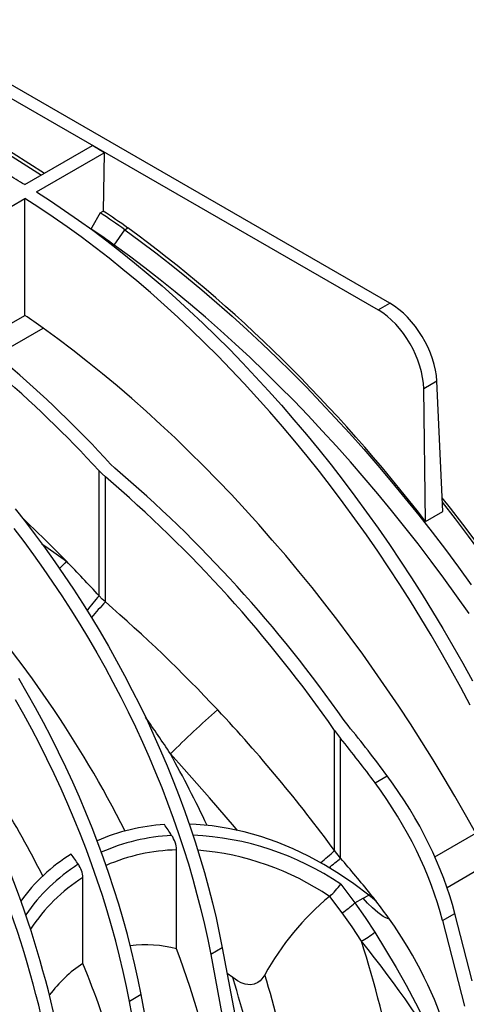
# Model space of a CAD drawing. Units: millimetres. Extents: x 140 to 8260, y 140 to 5800.
# Drawn here: x 7590 to 7726, y 4848 to 5148 of the extents above; entities that cross this region are included whole.
import ezdxf

# ---------------------------------------------------------------- set-up
doc = ezdxf.new("R2010")
doc.units = ezdxf.units.MM
doc.header["$LTSCALE"] = 20
doc.layers.add('HAURATON_PRODUCT_CONTOUR', color=7, linetype='Continuous', lineweight=25)

msp = doc.modelspace()

# ---------------------------------------------------------------- linework, layer by layer
at = {"layer": 'HAURATON_PRODUCT_CONTOUR'}
for p, q in [((7702.32, 5062.02), (7404.58, 5233.9)), ((7401.01, 5231.84), (7698.74, 5059.96)), ((7550.03, 5130.48), (7596.13, 5101.08)), ((7551.03, 5131.06), (7597.09, 5101.64)), ((7591.08, 5098.17), (7611.75, 5110.09)), ((7594.62, 5095.97), (7615.28, 5107.9)), ((7615.28, 5107.9), (7615.01, 5090.13)), ((7549.72, 5070.05), (7591.08, 5093.93)), ((7591.08, 5058.3), (7591.08, 5093.93)), ((7614.07, 5089.59), (7615.01, 5090.13)), ((7611.24, 5084.68), (7611.24, 5084.65)), ((7618.37, 5079.73), (7621.54, 5084.41)), ((7621.54, 5084.41), (7622.48, 5084.95)), ((7698.74, 5059.96), (7702.32, 5062.02)), ((7577.28, 5050.33), (7591.08, 5058.3)), ((7582.37, 5046.17), (7596.66, 5054.41)), ((7716.69, 5038.24), (7712.64, 5035.9)), ((7718.48, 4998.43), (7716.69, 5038.24)), ((7713.23, 4995.4), (7712.64, 5035.9)), ((7613.71, 4972.73), (7613.71, 5010.86)), ((7618.53, 5011.68), (7617.25, 5012.9)), ((7615.63, 4970.86), (7615.63, 5009.02)), ((7713.23, 4995.4), (7718.48, 4998.43)), ((7689.61, 4933.14), (7688.38, 4934.75)), ((7685.48, 4931.69), (7687.32, 4929.24)), ((7685.48, 4895.01), (7685.48, 4931.69)), ((7687.32, 4892.7), (7687.32, 4929.24)), ((7697.84, 4915.67), (7701.55, 4917.81)), ((7716.05, 4893.1), (7728.51, 4900.29)), ((7637.35, 4865.05), (7637.35, 4895.25)), ((7687.32, 4892.7), (7685.48, 4895.01)), ((7733.08, 4891.4), (7719.75, 4883.71)), ((7608.78, 4860.6), (7608.78, 4886.78)), ((7687.36, 4884.8), (7691.7, 4879.04)), ((7684.01, 4881.06), (7683.95, 4881.01)), ((7694.18, 4880.47), (7695.9, 4881.46)), ((7698.16, 4879.6), (7695.9, 4881.46)), ((7691.7, 4879.04), (7694.18, 4880.47)), ((7718.39, 4873.72), (7722.1, 4875.87)), ((7727.41, 4855.29), (7722.1, 4875.87)), ((7718.39, 4873.72), (7725.12, 4847.6)), ((7651.26, 4865.35), (7647.73, 4863.31)), ((7647.73, 4863.31), (7687.27, 4653.17)), ((7651.26, 4865.35), (7690.8, 4655.21)), ((7654.45, 4856.3), (7652.73, 4857.57)), ((7626.51, 4851.07), (7622.98, 4849.03)), ((7666.05, 4640.92), (7626.51, 4851.07)), ((7662.52, 4638.88), (7622.98, 4849.03))]:
    msp.add_line(p, q, dxfattribs=at)
at = {"layer": 'HAURATON_PRODUCT_CONTOUR', "flags": 128}
for points in [[(7594.62, 5095.97), (7598.92, 5093.2), (7603.22, 5090.33), (7607.5, 5087.34), (7611.78, 5084.25), (7616.04, 5081.06), (7620.29, 5077.76), (7624.52, 5074.37), (7628.73, 5070.87), (7632.91, 5067.28), (7637.08, 5063.59), (7641.21, 5059.82), (7645.32, 5055.94), (7649.4, 5051.98), (7653.45, 5047.94), (7657.46, 5043.81), (7661.44, 5039.59), (7665.37, 5035.3), (7669.27, 5030.92), (7673.12, 5026.47), (7676.93, 5021.94), (7680.69, 5017.35), (7684.41, 5012.68), (7688.07, 5007.95), (7691.68, 5003.15), (7695.24, 4998.29), (7698.75, 4993.37), (7702.19, 4988.39), (7705.58, 4983.36), (7708.9, 4978.27), (7712.16, 4973.14), (7715.36, 4967.95), (7718.49, 4962.73), (7721.55, 4957.46), (7724.55, 4952.15), (7727.47, 4946.81)], [(7726.79, 4939.39), (7723.94, 4944.77), (7721.01, 4950.11), (7718.02, 4955.42), (7714.96, 4960.69), (7711.82, 4965.91), (7708.63, 4971.1), (7705.36, 4976.23), (7702.04, 4981.32), (7698.65, 4986.35), (7695.21, 4991.33), (7691.71, 4996.25), (7688.15, 5001.11), (7684.54, 5005.91), (7680.87, 5010.64), (7677.16, 5015.31), (7673.4, 5019.9), (7669.59, 5024.43), (7665.73, 5028.88), (7661.84, 5033.25), (7657.9, 5037.55), (7653.92, 5041.77), (7649.91, 5045.9), (7645.87, 5049.94), (7641.79, 5053.9), (7637.68, 5057.77), (7633.54, 5061.55), (7629.38, 5065.24), (7625.19, 5068.83), (7620.98, 5072.33), (7616.75, 5075.72), (7612.51, 5079.02), (7608.24, 5082.21), (7603.97, 5085.3), (7599.68, 5088.29), (7595.39, 5091.16), (7591.08, 5093.93)], [(7614.07, 5089.59), (7611.47, 5085.08), (7611.24, 5084.68)], [(7621.54, 5084.41), (7626.27, 5080.95), (7630.98, 5077.38), (7635.68, 5073.72), (7640.36, 5069.95), (7645.02, 5066.08), (7649.65, 5062.12), (7654.26, 5058.05), (7658.85, 5053.9), (7663.41, 5049.65), (7667.94, 5045.31), (7672.43, 5040.88), (7676.9, 5036.36), (7681.32, 5031.76), (7685.71, 5027.08), (7690.06, 5022.31), (7694.37, 5017.46), (7698.64, 5012.54), (7702.86, 5007.54), (7707.03, 5002.47), (7711.16, 4997.33), (7715.24, 4992.12), (7719.26, 4986.84), (7723.23, 4981.5), (7727.15, 4976.1)], [(7726.49, 4967.35), (7722.68, 4972.75), (7718.81, 4978.08), (7714.89, 4983.36), (7710.92, 4988.57), (7706.89, 4993.72), (7702.81, 4998.8), (7698.69, 5003.81), (7694.52, 5008.75), (7690.31, 5013.61), (7686.05, 5018.4), (7681.75, 5023.1), (7677.42, 5027.73), (7673.04, 5032.28), (7668.64, 5036.74), (7664.19, 5041.11), (7659.72, 5045.4), (7655.22, 5049.6), (7650.69, 5053.7), (7646.13, 5057.71), (7641.55, 5061.63), (7636.95, 5065.45), (7632.33, 5069.17), (7627.69, 5072.8), (7623.04, 5076.32), (7618.37, 5079.73)], [(7728.51, 4900.29), (7725.36, 4905.95), (7722.14, 4911.58), (7718.85, 4917.16), (7715.5, 4922.7), (7712.08, 4928.2), (7708.6, 4933.65), (7705.05, 4939.05), (7701.44, 4944.4), (7697.78, 4949.69), (7694.05, 4954.92), (7690.27, 4960.1), (7686.44, 4965.21), (7682.55, 4970.25), (7678.62, 4975.24), (7674.63, 4980.15), (7670.6, 4984.99), (7666.52, 4989.76), (7662.4, 4994.45), (7658.23, 4999.06), (7654.03, 5003.6), (7649.79, 5008.05), (7645.51, 5012.42), (7641.2, 5016.7), (7636.86, 5020.9), (7632.49, 5025), (7628.08, 5029.02), (7623.66, 5032.94), (7619.2, 5036.77), (7614.73, 5040.5), (7610.24, 5044.13), (7605.73, 5047.66), (7601.2, 5051.09), (7596.66, 5054.41)], [(7613.71, 5010.86), (7614.63, 5009.92), (7615.63, 5009.02)], [(7770.69, 4923.7), (7769.09, 4926.6), (7766.01, 4932.07), (7762.87, 4937.51), (7759.67, 4942.92), (7756.4, 4948.29), (7753.08, 4953.61), (7749.71, 4958.9), (7746.28, 4964.14), (7742.79, 4969.34), (7739.25, 4974.49), (7735.67, 4979.59), (7732.03, 4984.63), (7728.34, 4989.63), (7724.61, 4994.57), (7720.83, 4999.45), (7718.29, 5002.64)], [(7769.98, 4923.25), (7766.7, 4929.14), (7763.36, 4935), (7759.94, 4940.81), (7756.46, 4946.58), (7752.91, 4952.31), (7749.29, 4957.99), (7745.62, 4963.62), (7741.88, 4969.19), (7738.08, 4974.71), (7734.22, 4980.18), (7730.3, 4985.58), (7726.33, 4990.92), (7722.31, 4996.2), (7718.35, 5001.26)], [(7588.15, 4999.25), (7591.25, 4995.32), (7594.29, 4991.32), (7597.29, 4987.27), (7600.23, 4983.15), (7603.11, 4978.97), (7605.93, 4974.75), (7608.69, 4970.47), (7611.38, 4966.14), (7614.02, 4961.77), (7616.58, 4957.35), (7619.07, 4952.9), (7621.5, 4948.41), (7623.85, 4943.89), (7626.13, 4939.34), (7628.33, 4934.77), (7630.45, 4930.17), (7632.49, 4925.56), (7634.45, 4920.92), (7636.34, 4916.28), (7638.13, 4911.63), (7639.85, 4906.97), (7641.47, 4902.31), (7643.01, 4897.65), (7644.46, 4893), (7645.82, 4888.35), (7647.1, 4883.72), (7648.28, 4879.1), (7649.36, 4874.49), (7650.36, 4869.91), (7651.26, 4865.35)], [(7587.71, 4993.28), (7590.76, 4989.28), (7593.75, 4985.23), (7596.69, 4981.11), (7599.57, 4976.93), (7602.39, 4972.71), (7605.15, 4968.43), (7607.85, 4964.1), (7610.48, 4959.73), (7613.04, 4955.31), (7615.54, 4950.86), (7617.96, 4946.37), (7620.31, 4941.85), (7622.59, 4937.3), (7624.79, 4932.73), (7626.91, 4928.13), (7628.96, 4923.51), (7630.92, 4918.88), (7632.8, 4914.24), (7634.6, 4909.59), (7636.31, 4904.93), (7637.94, 4900.27), (7639.48, 4895.61), (7640.93, 4890.96), (7642.29, 4886.31), (7643.56, 4881.67), (7644.74, 4877.05), (7645.83, 4872.45), (7646.82, 4867.87), (7647.73, 4863.31)], [(7596.28, 4988.63), (7598.25, 4987.27), (7603.79, 4983.27)], [(7615.63, 4970.86), (7614.64, 4971.77), (7613.71, 4972.73)], [(7626.51, 4851.07), (7625.61, 4855.62), (7624.62, 4860.21), (7623.53, 4864.81), (7622.35, 4869.43), (7621.08, 4874.06), (7619.71, 4878.71), (7618.26, 4883.36), (7616.72, 4888.02), (7615.1, 4892.68), (7613.38, 4897.34), (7611.59, 4901.99), (7609.71, 4906.64), (7607.74, 4911.27), (7605.7, 4915.88), (7603.58, 4920.48), (7601.38, 4925.06), (7599.1, 4929.6), (7596.75, 4934.12), (7594.33, 4938.61), (7591.83, 4943.07), (7589.27, 4947.48)], [(7622.98, 4849.03), (7622.08, 4853.58), (7621.08, 4858.16), (7619.99, 4862.77), (7618.81, 4867.39), (7617.54, 4872.02), (7616.18, 4876.67), (7614.73, 4881.32), (7613.19, 4885.98), (7611.56, 4890.64), (7609.85, 4895.3), (7608.05, 4899.95), (7606.17, 4904.6), (7604.21, 4909.23), (7602.16, 4913.84), (7600.04, 4918.44), (7597.84, 4923.01), (7595.56, 4927.56), (7593.21, 4932.08), (7590.79, 4936.57), (7588.3, 4941.02)], [(7655.91, 4901.17), (7655.03, 4902.22), (7647.42, 4911.08), (7639.69, 4919.83), (7635.45, 4924.53)], [(7635.83, 4899.67), (7635.55, 4900.08), (7635.28, 4900.49), (7635, 4900.9), (7634.73, 4901.31), (7634.45, 4901.72), (7634.17, 4902.13), (7633.9, 4902.54), (7633.62, 4902.95)], [(7695.9, 4881.46), (7691.37, 4884.88), (7686.69, 4888.06), (7682.19, 4890.8), (7677.59, 4893.31), (7672.88, 4895.55), (7667.97, 4897.58), (7662.98, 4899.31), (7657.95, 4900.73), (7653.09, 4901.79), (7648.22, 4902.55), (7643.3, 4903.01), (7641.18, 4903.06)], [(7607.39, 4890.83), (7607.13, 4891.22), (7606.86, 4891.61), (7606.59, 4892), (7606.32, 4892.39), (7606.05, 4892.78), (7605.79, 4893.16), (7605.52, 4893.55), (7605.25, 4893.94)], [(7687.78, 4876.04), (7684.02, 4881.06), (7684.01, 4881.06)], [(7691.7, 4879.04), (7694.82, 4874.62), (7697.75, 4870.1)], [(7702.23, 4874.09), (7701.89, 4874.17), (7701.08, 4874.48), (7700.3, 4874.92), (7698.65, 4876.12), (7697.08, 4877.52), (7695.56, 4879.03), (7694.18, 4880.47)], [(7693.65, 4867.43), (7690.81, 4871.78), (7687.78, 4876.04)], [(7697.75, 4870.1), (7701.05, 4864.71), (7704.23, 4859.33), (7707.29, 4853.94), (7710.18, 4848.58), (7712.63, 4843.78), (7713.8, 4841.4), (7714.94, 4839.04), (7715.5, 4837.88), (7716.09, 4836.77), (7716.25, 4836.51), (7716.43, 4836.27), (7716.54, 4836.19), (7716.6, 4836.18), (7716.64, 4836.19)], [(7716.65, 4836.12), (7716.59, 4836.1), (7716.51, 4836.09), (7716.36, 4836.15), (7716.13, 4836.34), (7715.91, 4836.57), (7715.18, 4837.56), (7714.47, 4838.62), (7713.08, 4840.77), (7711.65, 4842.95), (7710.17, 4845.17), (7708.64, 4847.4), (7706.95, 4849.82), (7705.21, 4852.26), (7703.41, 4854.72), (7701.56, 4857.19), (7699.64, 4859.72), (7697.68, 4862.27), (7695.68, 4864.84), (7693.65, 4867.43)], [(7664.25, 4857.1), (7663.37, 4855.85), (7662.8, 4855.28), (7662.13, 4854.78), (7661.03, 4854.28), (7659.85, 4854.09), (7659.05, 4854.13), (7658.29, 4854.27), (7657.06, 4854.69), (7655.95, 4855.26), (7654.45, 4856.3)]]:
    msp.add_lwpolyline(points, dxfattribs=at)
at = {"layer": 'HAURATON_PRODUCT_CONTOUR'}
for centre, radius, start, end in [((7455.85, 4876.29), 259.84, 58.6382, 59.998), ((7477.52, 4884.42), 246.45, 54.2395, 56.3544), ((7476.75, 4883.09), 242.33, 54.2402, 56.292), ((7361.23, 4781.01), 341.43, 42.3134, 57.201), ((7364.77, 4783.05), 341.43, 42.3134, 57.201), ((7465.88, 4872.81), 223.79, 54.2431, 55.9821), ((7293.48, 4681.64), 432.74, 44.188, 46.7018), ((7652.71, 4934.62), 68.99, 135.1584, 137.6925), ((7278.02, 4666.53), 454.36, 42.3685, 44.1944), ((7313.25, 4745.33), 345.44, 26.7735, 41.9912), ((7695.91, 4901.47), 108.78, 139.0791, 142.1086), ((7699.74, 4891.05), 115.95, 136.5012, 139.6395), ((7406.68, 4777.21), 272.1, 32.7805, 35.6109), ((7837.18, 4722.22), 285.7, 130.9694, 134.9188), ((7300.7, 4775.26), 303.42, 11.3052, 31.5287), ((7281.86, 4727.06), 353.16, 26.9692, 35.7116), ((7306.11, 4777.91), 301.46, 11.2613, 30.5419), ((7320.7, 4749.39), 360.19, 25.1921, 29.0932), ((7637.01, 4843.54), 59.5, 93.2614, 113.6872), ((7639.25, 4838.01), 61.75, 93.1743, 113.734), ((7629.12, 4894.89), 8.23, 2.4793, 35.4923), ((7637.97, 4811.29), 88.57, 56.1031, 87.1788), ((7632.61, 4849.26), 52.39, 121.4857, 144.6124), ((7638.7, 4838.05), 57.21, 91.3508, 113.556), ((7637.43, 4812.74), 82.61, 55.7287, 85.597), ((7506.51, 5097.58), 270.31, 310.2704, 311.4613), ((7636.45, 4844.6), 54.61, 122.1467, 145.6577), ((7601.3, 4886.48), 7.5, 2.3576, 35.5586), ((7553.01, 5052.9), 209.05, 308.7337, 309.9771), ((7636.73, 4842.58), 52.3, 122.2987, 147.0061), ((7669.88, 4897.05), 21.34, 311.4647, 324.977), ((7734.72, 4819.1), 80.06, 129.3545, 151.6677), ((7608.95, 4984.44), 134.88, 310.1861, 310.4378), ((7668.36, 4905.47), 35.26, 303.4284, 311.4549), ((7682.64, 4888.86), 24.09, 297.1718, 308.8388), ((7627.91, 4829.98), 36.32, 74.9329, 97.4568), ((7375.08, 4765.45), 334.49, 10.6642, 17.7502), ((7358.65, 4761.13), 297.45, 10.8423, 20.45), ((7630.47, 4827.59), 39.5, 123.3088, 143.7096), ((7328.08, 4745.35), 303.44, 10.9121, 22.3223), ((7384.69, 4771.95), 292.24, 10.7221, 16.9386), ((7380.25, 4770.29), 287.37, 10.7497, 17.4152)]:
    msp.add_arc(centre, radius, start, end, dxfattribs=at)
for centre, major_axis, ratio, start_param, end_param in [((7603.11, 4890.85), (-131.39, 235.9), 0.587367, 5.460594, 5.479125), ((7600.03, 4910.74), (-110.46, 198.33), 0.587367, 5.384042, 5.430867), ((7590.13, 4834), (-159.12, 285.7), 0.587367, 4.963038, 5.384042), ((7702.57, 5045.83), (-10.26, 17.17), 0.56722, 3.95355, 5.48944), ((7698.5, 5043.48), (-9.73, 17.47), 0.587367, 3.971017, 5.506906), ((7527.86, 4847.41), (-175.14, 208.53), 0.663569, 4.578502, 4.962793), ((7524.28, 4845.34), (-175.14, 208.53), 0.663569, 4.574048, 4.959411), ((7510.23, 4787.87), (-197.84, 235.56), 0.663569, 4.794131, 4.949775), ((7510.23, 4787.87), (-197.84, 235.56), 0.663569, 4.612524, 4.794131), ((7506.85, 4835.28), (220.76, -172.18), 0.709715, 1.194931, 1.266342), ((7503.13, 4833.14), (220.76, -172.18), 0.709715, 1.194931, 1.258083), ((7622.23, 4884.19), (89.94, -70.15), 0.709715, 0.74465, 1.194931), ((7618.51, 4882.04), (89.94, -70.15), 0.709715, 0.74465, 1.194931), ((7487.25, 4774.6), (249.38, -194.5), 0.709715, 1.252283, 1.298242), ((7620.99, 4843.12), (89.94, -70.15), 0.709715, 1.227272, 1.252283), ((7620.99, 4843.12), (89.94, -70.15), 0.709715, 1.16515, 1.227272), ((7620.9, 4843.08), (90.05, -70.23), 0.709715, 0.780192, 1.165274)]:
    msp.add_ellipse(centre, major_axis=major_axis, ratio=ratio, start_param=start_param, end_param=end_param, dxfattribs=at)

doc.saveas('drawing.dxf')
